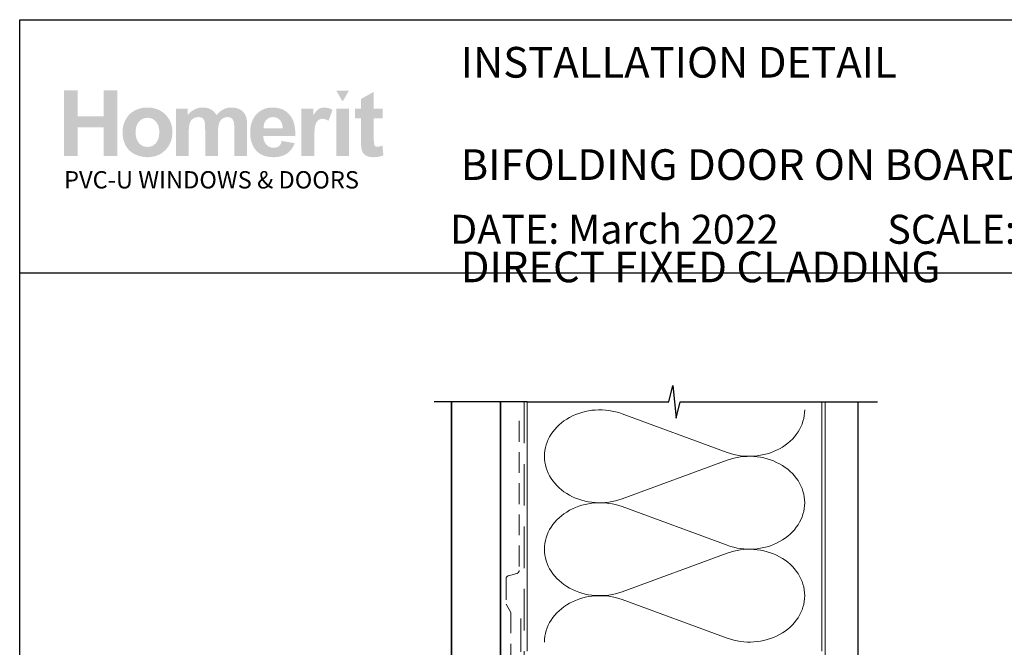
# Model space of a CAD drawing. Units: millimetres. Extents: x 42 to 2221, y 22 to 798.
# Drawn here: x 659 to 959, y 607 to 798 of the extents above; entities that cross this region are included whole.
import ezdxf

# ---------------------------------------------------------------- set-up
doc = ezdxf.new("R2010")
doc.units = ezdxf.units.MM
doc.linetypes.add('DASHED', pattern=[19.049999999999997, 12.7, -6.35])
doc.layers.add('Homerit', color=2, linetype='Continuous')
doc.layers.add('INK_EXT_XXXXXX', color=7, linetype='Continuous')
doc.styles.get("Standard").update_dxf_attribs({"font": 'arial.ttf'})

msp = doc.modelspace()

# ---------------------------------------------------------------- hatches: boundary and pattern name
at = {"linetype": 'Continuous', "true_color": 0x2776bb}
h = msp.add_hatch(color=152, dxfattribs=at)
h.dxf.hatch_style = 1
edge = h.paths.add_edge_path()
edge.add_spline(control_points=[(705.2531092679627, 764.0378845137926), (705.2531092679627, 766.2165690690939), (704.5394279336656, 768.0195238658155), (703.1133741306732, 769.446748215805)], knot_values=[0, 0, 0, 0, 1, 1, 1, 1], degree=3, periodic=0)
edge.add_spline(control_points=[(703.1133741306732, 769.446748215805), (701.6873884547546, 770.8746600299042), (699.8580774264102, 771.5882725489749), (697.6264739621846, 771.5882725489749)], knot_values=[0, 0, 0, 0, 1, 1, 1, 1], degree=3, periodic=0)
edge.add_spline(control_points=[(697.6264739621846, 771.5882725489749), (696.181633602448, 771.5882725489749), (694.873871796936, 771.2724113490106), (693.7023648273914, 770.6434415581277)], knot_values=[0, 0, 0, 0, 1, 1, 1, 1], degree=3, periodic=0)
edge.add_spline(control_points=[(693.7023648273914, 770.6434415581277), (692.5303754631115, 770.0144724553973), (691.6253196729899, 769.1026727731108), (690.9860971015602, 767.9087313516828)], knot_values=[0, 0, 0, 0, 1, 1, 1, 1], degree=3, periodic=0)
edge.add_spline(control_points=[(690.9860971015602, 767.9087313516828), (690.347149102883, 766.7134143138837), (690.0277783263836, 765.4788719090161), (690.0277783263836, 764.2016647520754)], knot_values=[0, 0, 0, 0, 1, 1, 1, 1], degree=3, periodic=0)
edge.add_spline(control_points=[(690.0277783263836, 764.2016647520754), (690.0277783263836, 762.532899646384), (690.347149102883, 761.1173738848431), (690.9860971015602, 759.9550874674532)], knot_values=[0, 0, 0, 0, 1, 1, 1, 1], degree=3, periodic=0)
edge.add_spline(control_points=[(690.9860971015602, 759.9550874674532), (691.6253196729899, 758.7928010500627), (692.5585897058409, 757.90990445092), (693.7856993781302, 757.3077725982434)], knot_values=[0, 0, 0, 0, 1, 1, 1, 1], degree=3, periodic=0)
edge.add_spline(control_points=[(693.7856993781302, 757.3077725982434), (695.0128097385718, 756.7063288978284), (696.3026100819013, 756.4056070476212), (697.654688204914, 756.4056070476212)], knot_values=[0, 0, 0, 0, 1, 1, 1, 1], degree=3, periodic=0)
edge.add_spline(control_points=[(697.654688204914, 756.4056070476212), (699.84011665238, 756.4056070476212), (701.6524303198606, 757.1281648579414), (703.0926607475961, 758.5732811667351)], knot_values=[0, 0, 0, 0, 1, 1, 1, 1], degree=3, periodic=0)
edge.add_spline(control_points=[(703.0926607475961, 758.5732811667351), (704.5326840415009, 760.0183974755289), (705.2531092679627, 761.839931695164), (705.2531092679627, 764.0378845137926)], knot_values=[0, 0, 0, 0, 1, 1, 1, 1], degree=3, periodic=0)
edge = h.paths.add_edge_path(flags=16)
edge.add_spline(control_points=[(694.0276537133414, 763.9965953780909), (694.0276537133414, 765.4348301642679), (694.3757885662272, 766.5365591826289), (695.0719908330774, 767.3010942809129)], knot_values=[0, 0, 0, 0, 1, 1, 1, 1], degree=3, periodic=0)
edge.add_spline(control_points=[(695.0719908330774, 767.3010942809129), (695.7681924117752, 768.0656300673488), (696.6265226633278, 768.4482413485456), (697.6471873452616, 768.4482413485456)], knot_values=[0, 0, 0, 0, 1, 1, 1, 1], degree=3, periodic=0)
edge.add_spline(control_points=[(697.6471873452616, 768.4482413485456), (698.6681279762522, 768.4482413485456), (699.5242561405676, 768.0656300673488), (700.2156406534335, 767.3010942809129)], knot_values=[0, 0, 0, 0, 1, 1, 1, 1], degree=3, periodic=0)
edge.add_spline(control_points=[(700.2156406534335, 767.3010942809129), (700.9073011153564, 766.5365591826289), (701.2532338810049, 765.4437761436695), (701.2532338810049, 764.0241214685586)], knot_values=[0, 0, 0, 0, 1, 1, 1, 1], degree=3, periodic=0)
edge.add_spline(control_points=[(701.2532338810049, 764.0241214685586), (701.2532338810049, 762.5673072594683), (700.9073011153564, 761.457320413967), (700.2156406534335, 760.6920964752691)], knot_values=[0, 0, 0, 0, 1, 1, 1, 1], degree=3, periodic=0)
edge.add_spline(control_points=[(700.2156406534335, 760.6920964752691), (699.5242561405676, 759.9275613769852), (698.6681279762522, 759.5449500957886), (697.6471873452616, 759.5449500957886)], knot_values=[0, 0, 0, 0, 1, 1, 1, 1], degree=3, periodic=0)
edge.add_spline(control_points=[(697.6471873452616, 759.5449500957886), (696.6265226633278, 759.5449500957886), (695.7681924117752, 759.9275613769852), (695.0719908330774, 760.6920964752691)], knot_values=[0, 0, 0, 0, 1, 1, 1, 1], degree=3, periodic=0)
edge.add_spline(control_points=[(695.0719908330774, 760.6920964752691), (694.3757885662272, 761.457320413967), (694.0276537133414, 762.559049432328), (694.0276537133414, 763.9965953780909)], knot_values=[0, 0, 0, 0, 1, 1, 1, 1], degree=3, periodic=0)
edge = h.paths.add_edge_path()
edge.add_spline(control_points=[(710.2362826690443, 763.8073541942778), (710.2362826690443, 765.2022353879678), (710.34033060286, 766.2007415670748), (710.5494600751884, 766.8028734197516)], knot_values=[0, 0, 0, 0, 1, 1, 1, 1], degree=3, periodic=0)
edge.add_spline(control_points=[(710.5494600751884, 766.8028734197516), (710.75831359846, 767.4043171201665), (711.1045223131654, 767.8646896069346), (711.5883607920571, 768.1839915682077)], knot_values=[0, 0, 0, 0, 1, 1, 1, 1], degree=3, periodic=0)
edge.add_spline(control_points=[(711.5883607920571, 768.1839915682077), (712.0714423034609, 768.503293529481), (712.615218844346, 768.6629441660415), (713.2192775233555, 768.6629441660415)], knot_values=[0, 0, 0, 0, 1, 1, 1, 1], degree=3, periodic=0)
edge.add_spline(control_points=[(713.2192775233555, 768.6629441660415), (713.7205950696941, 768.6629441660415), (714.1178646822171, 768.5624746239868), (714.4108792270937, 768.3622230039861)], knot_values=[0, 0, 0, 0, 1, 1, 1, 1], degree=3, periodic=0)
edge.add_spline(control_points=[(714.4108792270937, 768.3622230039861), (714.7038930838179, 768.1612825435719), (714.9194911874063, 767.8550554752708), (715.0592542236038, 767.4456062558683)], knot_values=[0, 0, 0, 0, 1, 1, 1, 1], degree=3, periodic=0)
edge.add_spline(control_points=[(715.0592542236038, 767.4456062558683), (715.1984674261442, 767.0354681960516), (715.26838300778, 766.1236692019176), (715.26838300778, 764.7102078971619)], knot_values=[0, 0, 0, 0, 1, 1, 1, 1], degree=3, periodic=0)
edge.add_line((715.26838300778, 764.7102078971619), (715.26838300778, 756.7496824903151))
edge.add_line((715.26838300778, 756.7496824903153), (719.1822393620263, 756.7496824903153))
edge.add_line((719.1822393620263, 756.7496824903153), (719.1822393620263, 763.7254640751365))
edge.add_spline(control_points=[(719.1822393620263, 763.7254640751362), (719.1822393620263, 765.0928191783585), (719.2889717778148, 766.0933905024032), (719.5026423669182, 766.7278648232272)], knot_values=[0, 0, 0, 0, 1, 1, 1, 1], degree=3, periodic=0)
edge.add_spline(control_points=[(719.5026423669182, 766.7278648232272), (719.7163817712477, 767.3616516799416), (720.0644484970596, 767.8426687345602), (720.5478052693682, 768.1709166752357)], knot_values=[0, 0, 0, 0, 1, 1, 1, 1], degree=3, periodic=0)
edge.add_spline(control_points=[(720.5478052693682, 768.1709166752357), (721.0308179655458, 768.4984764636491), (721.5463809518538, 768.6629441660415), (722.0947681128923, 768.6629441660415)], knot_values=[0, 0, 0, 0, 1, 1, 1, 1], degree=3, periodic=0)
edge.add_spline(control_points=[(722.0947681128923, 768.6629441660415), (722.847466992275, 768.6629441660415), (723.4043872413586, 768.3897484063018), (723.7673180560231, 767.8426687345602)], knot_values=[0, 0, 0, 0, 1, 1, 1, 1], degree=3, periodic=0)
edge.add_spline(control_points=[(723.7673180560231, 767.8426687345602), (724.036109641288, 767.4235853834938), (724.1713308725584, 766.4932055901423), (724.1713308725584, 765.0522188830709)], knot_values=[0, 0, 0, 0, 1, 1, 1, 1], degree=3, periodic=0)
edge.add_line((724.1713308725584, 765.0522188830707), (724.1713308725584, 756.7496824903151))
edge.add_line((724.1713308725584, 756.7496824903153), (728.0851872268047, 756.7496824903153))
edge.add_line((728.0851872268047, 756.7496824903153), (728.0851872268047, 766.0266397330191))
edge.add_spline(control_points=[(728.0851872268047, 766.0266397330191), (728.0851872268047, 767.4111986427836), (727.949965307382, 768.4131455831995), (727.681173722117, 769.0331693946798)], knot_values=[0, 0, 0, 0, 1, 1, 1, 1], degree=3, periodic=0)
edge.add_spline(control_points=[(727.681173722117, 769.0331693946798), (727.3088847248458, 769.8706486327033), (726.7470785947042, 770.5058117939413), (725.9952048098833, 770.9386581902417)], knot_values=[0, 0, 0, 0, 1, 1, 1, 1], degree=3, periodic=0)
edge.add_spline(control_points=[(725.9952048098833, 770.9386581902417), (725.2425059305004, 771.371505274694), (724.3232060767141, 771.5882725489749), (723.2364092742794, 771.5882725489749)], knot_values=[0, 0, 0, 0, 1, 1, 1, 1], degree=3, periodic=0)
edge.add_spline(control_points=[(723.2364092742794, 771.5882725489749), (722.3815892874136, 771.5882725489749), (721.5786546047749, 771.3969669083767), (720.8260245406183, 771.0171075480746)], knot_values=[0, 0, 0, 0, 1, 1, 1, 1], degree=3, periodic=0)
edge.add_spline(control_points=[(720.8260245406183, 771.0171075480746), (720.0733256612355, 770.6358718832491), (719.3723063285536, 770.0598898165165), (718.72255502752, 769.2891613478777)], knot_values=[0, 0, 0, 0, 1, 1, 1, 1], degree=3, periodic=0)
edge.add_spline(control_points=[(718.72255502752, 769.2891613478777), (718.2763577891906, 770.0598898165165), (717.7056751830255, 770.6358718832491), (717.0094729161755, 771.0171075480746)], knot_values=[0, 0, 0, 0, 1, 1, 1, 1], degree=3, periodic=0)
edge.add_spline(control_points=[(717.0094729161755, 771.0171075480746), (716.3132713374777, 771.3969669083767), (715.4914819710209, 771.5882725489749), (714.544448892936, 771.5882725489749)], knot_values=[0, 0, 0, 0, 1, 1, 1, 1], degree=3, periodic=0)
edge.add_spline(control_points=[(714.544448892936, 771.5882725489749), (712.7617264608605, 771.5882725489749), (711.2254987926187, 770.826490059738), (709.935216742706, 769.3043006976345)], knot_values=[0, 0, 0, 0, 1, 1, 1, 1], degree=3, periodic=0)
edge.add_line((709.935216742706, 769.3043006976345), (709.935216742706, 771.2868625465056))
edge.add_line((709.935216742706, 771.2868625465059), (706.3224263147981, 771.2868625465059))
edge.add_line((706.3224263147981, 771.2868625465059), (706.3224263147981, 756.749682490315))
edge.add_line((706.3224263147981, 756.7496824903153), (710.2362826690443, 756.7496824903153))
edge.add_line((710.2362826690443, 756.7496824903153), (710.2362826690443, 763.8073541942779))
edge = h.paths.add_edge_path()
edge.add_spline(control_points=[(742.8255091424949, 762.8996834255618), (742.8805613234304, 765.8415274627757), (742.2729242526601, 768.0250290839089), (741.0025986183365, 769.4501889771135)], knot_values=[0, 0, 0, 0, 1, 1, 1, 1], degree=3, periodic=0)
edge.add_spline(control_points=[(741.0025986183365, 769.4501889771135), (739.7305526033587, 770.8746600299042), (737.9961377719017, 771.5882725489749), (735.7972903553327, 771.5882725489749)], knot_values=[0, 0, 0, 0, 1, 1, 1, 1], degree=3, periodic=0)
edge.add_spline(control_points=[(735.7972903553327, 771.5882725489749), (733.8390202812993, 771.5882725489749), (732.2200085841282, 770.9056268816803), (730.9399104995363, 769.5430888442897)], knot_values=[0, 0, 0, 0, 1, 1, 1, 1], degree=3, periodic=0)
edge.add_spline(control_points=[(730.9399104995363, 769.5430888442897), (729.6590561356087, 768.179174502376), (729.0192823542175, 766.2943302746652), (729.0192823542175, 763.887179856634)], knot_values=[0, 0, 0, 0, 1, 1, 1, 1], degree=3, periodic=0)
edge.add_spline(control_points=[(729.0192823542175, 763.887179856634), (729.0192823542175, 761.8715866992017), (729.5058741303081, 760.2035097457716), (730.4802949802561, 758.8808845395596)], knot_values=[0, 0, 0, 0, 1, 1, 1, 1], degree=3, periodic=0)
edge.add_spline(control_points=[(730.4802949802561, 758.8808845395596), (731.7133234501482, 757.2306995449338), (733.6146145169134, 756.4056070476212), (736.1836176587425, 756.4056070476212)], knot_values=[0, 0, 0, 0, 1, 1, 1, 1], degree=3, periodic=0)
edge.add_spline(control_points=[(736.1836176587425, 756.4056070476212), (737.8058643596959, 756.4056070476212), (739.1573919608992, 756.7717033626892), (740.2380635200525, 757.5045834569353)], knot_values=[0, 0, 0, 0, 1, 1, 1, 1], degree=3, periodic=0)
edge.add_spline(control_points=[(740.2380635200525, 757.5045834569353), (741.3191479705629, 758.2367753989196), (742.1091447025295, 759.3047849564579), (742.610806324999, 760.7065476727646)], knot_values=[0, 0, 0, 0, 1, 1, 1, 1], degree=3, periodic=0)
edge.add_line((742.610806324999, 760.7065476727646), (738.7394089652992, 761.3513449656662))
edge.add_spline(control_points=[(738.7394089652993, 761.3513449656665), (738.5243620716725, 760.6274108508223), (738.2071933824105, 760.1016638991932), (737.7878347704395, 759.7754804153035)], knot_values=[0, 0, 0, 0, 1, 1, 1, 1], degree=3, periodic=0)
edge.add_spline(control_points=[(737.7878347704395, 759.7754804153035), (737.3684754703161, 759.4499850836748), (736.8510551610539, 759.286893685806), (736.2359860458573, 759.286893685806)], knot_values=[0, 0, 0, 0, 1, 1, 1, 1], degree=3, periodic=0)
edge.add_spline(control_points=[(736.2359860458573, 759.286893685806), (735.3314814656974, 759.286893685806), (734.5760981043417, 759.6034423498802), (733.9699749685471, 760.2379173588563)], knot_values=[0, 0, 0, 0, 1, 1, 1, 1], degree=3, periodic=0)
edge.add_spline(control_points=[(733.9699749685471, 760.2379173588563), (733.3637837056788, 760.8723923678327), (733.0466150164168, 761.759418568698), (733.0191577411753, 762.8996834255618)], knot_values=[0, 0, 0, 0, 1, 1, 1, 1], degree=3, periodic=0)
edge.add_line((733.0191577411753, 762.8996834255618), (742.825509142495, 762.8996834255618))
edge = h.paths.add_edge_path(flags=16)
edge.add_spline(control_points=[(733.0882482282492, 765.2655453960435), (733.078820542264, 766.3115340812075), (733.3530485303963, 767.1386910353057), (733.9121708667172, 767.7490807151223)], knot_values=[0, 0, 0, 0, 1, 1, 1, 1], degree=3, periodic=0)
edge.add_spline(control_points=[(733.9121708667172, 767.7490807151223), (734.4707426812288, 768.3580940904161), (735.1782299570183, 768.6629441660415), (736.0351839040477, 768.6629441660415)], knot_values=[0, 0, 0, 0, 1, 1, 1, 1], degree=3, periodic=0)
edge.add_spline(control_points=[(736.0351839040477, 768.6629441660415), (736.8362598874274, 768.6629441660415), (737.5155336086399, 768.3739209042828), (738.0746559449608, 767.796563221179)], knot_values=[0, 0, 0, 0, 1, 1, 1, 1], degree=3, periodic=0)
edge.add_spline(control_points=[(738.0746559449608, 767.796563221179), (738.6332277594722, 767.2185166976619), (738.9262416161966, 766.3748440892831), (738.9544558589259, 765.2655453960435)], knot_values=[0, 0, 0, 0, 1, 1, 1, 1], degree=3, periodic=0)
edge.add_line((738.9544558589259, 765.2655453960435), (733.0882482282491, 765.2655453960435))
edge = h.paths.add_edge_path()
edge.add_spline(control_points=[(748.5867054261896, 761.231606472132), (748.5867054261896, 763.7006905937153), (748.6933690267521, 765.322662033764), (748.9073836919863, 766.0968312637115)], knot_values=[0, 0, 0, 0, 1, 1, 1, 1], degree=3, periodic=0)
edge.add_spline(control_points=[(748.9073836919863, 766.0968312637115), (749.1207102049588, 766.8710004936593), (749.4138623802876, 767.4063815769516), (749.7868402179729, 767.7029745135892)], knot_values=[0, 0, 0, 0, 1, 1, 1, 1], degree=3, periodic=0)
edge.add_spline(control_points=[(749.7868402179729, 767.7029745135892), (750.1598180556581, 767.9988792979647), (750.6146853243325, 768.1468313460764), (751.1514427121484, 768.1468313460764)], knot_values=[0, 0, 0, 0, 1, 1, 1, 1], degree=3, periodic=0)
edge.add_spline(control_points=[(751.1514427121484, 768.1468313460764), (751.7060920587683, 768.1468313460764), (752.3061594546599, 767.9376337466739), (752.9523323639327, 767.5185503956078)], knot_values=[0, 0, 0, 0, 1, 1, 1, 1], degree=3, periodic=0)
edge.add_line((752.9523323639327, 767.5185503956078), (754.1779287893985, 770.8643377459789))
edge.add_spline(control_points=[(754.1779287893985, 770.8643377459787), (753.3590296624409, 771.3467317932729), (752.5077873791836, 771.5882725489749), (751.6248900918886, 771.5882725489749)], knot_values=[0, 0, 0, 0, 1, 1, 1, 1], degree=3, periodic=0)
edge.add_spline(control_points=[(751.6248900918886, 771.5882725489749), (750.9993617504665, 771.5882725489749), (750.4398953380148, 771.4375672036641), (749.9485553113184, 771.1361572011951)], knot_values=[0, 0, 0, 0, 1, 1, 1, 1], degree=3, periodic=0)
edge.add_spline(control_points=[(749.9485553113184, 771.1361572011951), (749.4565278205125, 770.83543603914), (748.9018784738927, 770.1975202688552), (748.2859835759822, 769.222410578493)], knot_values=[0, 0, 0, 0, 1, 1, 1, 1], degree=3, periodic=0)
edge.add_line((748.2859835759822, 769.222410578493), (748.2859835759822, 771.2868625465057))
edge.add_line((748.2859835759822, 771.2868625465059), (744.6731938362266, 771.2868625465059))
edge.add_line((744.6731938362266, 771.2868625465059), (744.6731938362266, 756.749682490315))
edge.add_line((744.6731938362266, 756.7496824903153), (748.5867054261896, 756.7496824903153))
edge.add_line((748.5867054261896, 756.7496824903153), (748.5867054261896, 761.2316064721321))
h.paths.add_polyline_path([(759.2041048253134, 771.2868625465059), (755.289980091685, 771.2868625465059), (755.289980091685, 756.7496824903153), (759.2041048253134, 756.7496824903153)])
edge = h.paths.add_edge_path()
edge.add_line((766.7869110253919, 768.2328503787879), (769.4534948460812, 768.2328503787879))
edge.add_line((769.4534948460812, 768.2328503787879), (769.4534948460812, 771.2868625465057))
edge.add_line((769.4534948460812, 771.2868625465059), (766.7869110253919, 771.2868625465059))
edge.add_line((766.7869110253919, 771.2868625465059), (766.7869110253919, 776.405325994084))
edge.add_line((766.7869110253919, 776.4053259940839), (762.8733987472766, 774.1688366488004))
edge.add_line((762.8733987472765, 774.1688366488004), (762.8733987472765, 771.2868625465057))
edge.add_line((762.8733987472765, 771.2868625465059), (761.0670038773986, 771.2868625465059))
edge.add_line((761.0670038773987, 771.2868625465059), (761.0670038773987, 768.232850378788))
edge.add_line((761.0670038773987, 768.2328503787879), (762.8733987472766, 768.2328503787879))
edge.add_line((762.8733987472765, 768.2328503787879), (762.8733987472765, 761.8805326786032))
edge.add_spline(control_points=[(762.8733987472765, 761.8805326786039), (762.8733987472765, 760.5173064889516), (762.9139997307163, 759.611012024759), (762.9972661543812, 759.1637144309628)], knot_values=[0, 0, 0, 0, 1, 1, 1, 1], degree=3, periodic=0)
edge.add_spline(control_points=[(762.9972661543812, 759.1637144309628), (763.0977363845884, 758.5319920310337), (763.2787197412613, 758.0310185608257), (763.5409050648141, 757.6607933321873)], knot_values=[0, 0, 0, 0, 1, 1, 1, 1], degree=3, periodic=0)
edge.add_spline(control_points=[(763.5409050648141, 757.6607933321873), (763.8017140838433, 757.2898806394394), (764.2125402959217, 756.9884706369704), (764.7720067083734, 756.7551877084087)], knot_values=[0, 0, 0, 0, 1, 1, 1, 1], degree=3, periodic=0)
edge.add_spline(control_points=[(764.7720067083734, 756.7551877084087), (765.3307849685634, 756.5225929321084), (765.9597540712939, 756.4056070476212), (766.6575390883459, 756.4056070476212)], knot_values=[0, 0, 0, 0, 1, 1, 1, 1], degree=3, periodic=0)
edge.add_spline(control_points=[(766.6575390883459, 756.4056070476212), (767.7943638720534, 756.4056070476212), (768.8128264667497, 756.596912688219), (769.7115512560637, 756.9795246575683)], knot_values=[0, 0, 0, 0, 1, 1, 1, 1], degree=3, periodic=0)
edge.add_line((769.7115512560637, 756.9795246575683), (769.4321621259687, 759.9571519242382))
edge.add_spline(control_points=[(769.4321621259687, 759.9571519242381), (768.7488283064123, 759.7114822549659), (768.2272102683537, 759.5883030001229), (767.8673073236406, 759.5883030001229)], knot_values=[0, 0, 0, 0, 1, 1, 1, 1], degree=3, periodic=0)
edge.add_spline(control_points=[(767.8673073236406, 759.5883030001229), (767.6085627613963, 759.5883030001229), (767.3890428780686, 759.6523011604604), (767.209435825919, 759.7802974811352)], knot_values=[0, 0, 0, 0, 1, 1, 1, 1], degree=3, periodic=0)
edge.add_spline(control_points=[(767.209435825919, 759.7802974811352), (767.0291399333555, 759.9089812659196), (766.914219193805, 760.0713851996792), (766.8632959264398, 760.268196058371)], knot_values=[0, 0, 0, 0, 1, 1, 1, 1], degree=3, periodic=0)
edge.add_spline(control_points=[(766.8632959264398, 760.268196058371), (766.8116845068128, 760.4650069170627), (766.7869110253919, 761.1593511728064), (766.7869110253919, 762.3512274492969)], knot_values=[0, 0, 0, 0, 1, 1, 1, 1], degree=3, periodic=0)
edge.add_line((766.7869110253919, 762.3512274492989), (766.7869110253919, 768.232850378788))
h.paths.add_polyline_path([(688.4189512826855, 776.792066877003), (684.2900480348126, 776.792066877003), (684.2900480348126, 768.9210012641764), (676.2902979490492, 768.9210012641764), (676.2902979490492, 776.792066877003), (672.1613947011763, 776.792066877003), (672.1613947011763, 756.7496824903153), (676.2902979490492, 756.7496824903153), (676.2902979490492, 765.5236018060261), (684.2900480348126, 765.5236018060261), (684.2900480348126, 756.7496824903153), (688.4189512826855, 756.7496824903153)])
at = {"linetype": 'Continuous', "lineweight": 0, "true_color": 0xed1f24}
h = msp.add_hatch(color=240, dxfattribs=at)
h.dxf.hatch_style = 1
h.paths.add_polyline_path([(759.1972989994451, 776.7789919840311), (755.3037431369189, 776.7789919840311), (757.2512092204438, 773.4070541595634)])

# ---------------------------------------------------------------- linework, layer by layer
at = {"color": 7}
msp.add_line((658.6018105908352, 682.7940056059874), (658.6104810179122, 798.4224095373738), dxfattribs=at)
msp.add_line((658.6104810179122, 798.4224095373738), (1242.745966151797, 798.4224095373738))
msp.add_lwpolyline([(658.607389573901, 721.103709446249), (1243.126487378642, 721.103709446249), (1243.126487378642, 27.77608943376799), (658.607389573901, 27.77608943376799)], close=True, dxfattribs=at)
at = {"layer": 'Homerit', "color": 7, "lineweight": 5}
for p, q in [((842.6233708995835, 678.0251775173901), (874.7384162709602, 666.2157569273622)), ((874.7384162709602, 663.8312833453074), (842.6233708995835, 652.021852112423)), ((842.6233708995835, 649.6373709906993), (874.7384162709602, 637.8279504006714)), ((874.7384162709602, 635.4434768186165), (842.6233708995835, 623.6340455857317)), ((842.6233708995835, 621.2495773251144), (874.7384162709602, 609.4401567350865))]:
    msp.add_line(p, q, dxfattribs=at)
at = {"layer": 'Homerit', "color": 7, "ltscale": 0.7}
for points in [[(813.6841610076169, 681.6919519199187), (856.9341538322712, 681.6919519199187), (858.1841538322712, 686.6919519199187), (859.1841538322712, 676.6919519199187), (860.4341538322712, 681.6919519199182), (903.6841538322712, 681.6919519199182)], [(903.6841538322712, 681.6919519199187), (920.6841538322708, 681.6919519199187)]]:
    msp.add_lwpolyline(points, dxfattribs=at)
at = {"layer": 'Homerit', "color": 7}
msp.add_lwpolyline([(813.6841610076169, 681.6919519199187), (785.1841610076174, 681.6919519199187)], dxfattribs=at)
at = {"layer": 'Homerit', "color": 7, "lineweight": 30, "const_width": 0.5}
msp.add_lwpolyline([(790.5148639032304, 681.6919519199187), (790.5148639032304, 541.8226282763637), (805.5148639032304, 541.8226282763637), (805.5148639032304, 681.6919519199187)], dxfattribs=at)
at = {"layer": 'Homerit', "color": 7, "linetype": 'DASHED', "lineweight": 5}
msp.add_lwpolyline([(812.6841610076169, 681.6919519199187), (812.6841610076169, 515.4586116103728, 0.4142135623730951), (813.6841610076169, 514.4586116103728), (903.6841538322712, 514.4586116103728)], format="xyb", dxfattribs=at)
at = {"layer": 'Homerit', "color": 7, "lineweight": 13}
for points in [[(813.6841610076169, 605.4586116103733), (813.6841610076169, 681.6919519199187)], [(903.6841538322712, 605.4586116103728), (903.6841538322712, 681.6919519199187)]]:
    msp.add_lwpolyline(points, dxfattribs=at)
at = {"layer": 'Homerit', "color": 7, "lineweight": 25, "const_width": 0.4}
msp.add_lwpolyline([(914.6841538322712, 681.6969158679417), (914.6841538322712, 499.4589537328966), (904.6841538322712, 499.4589537328966), (904.6841538322712, 681.6969158679417)], dxfattribs=at)
at = {"layer": 'Homerit', "color": 7, "linetype": 'DASHED', "lineweight": 18, "ltscale": 0.5}
msp.add_lwpolyline([(811.1841610076137, 675.8220730087096), (811.1841610076137, 630.172673098029, -0.3394542588634031), (810.4429800527162, 629.2067472717399), (807.9253419625113, 628.5321481786368, 0.3394542588633794), (807.1841610076137, 627.5662223523477), (807.1841610076137, 619.8182332845963), (808.6841610076174, 617.2922804481123), (808.6841610076174, 584.9772288806716)], format="xyb", dxfattribs=at)
at = {"layer": 'Homerit', "color": 7, "linetype": 'DASHED', "lineweight": 13, "ltscale": 0.8}
msp.add_lwpolyline([(811.6841610076169, 615.4586116103728), (811.6841610076169, 515.4586116103728, 0.4142135623730951), (813.6841610076169, 513.4586116103728), (903.2378183360067, 513.4586116103733)], format="xyb", dxfattribs=at)
at = {"layer": 'Homerit', "color": 7, "lineweight": 5}
for centre, major_axis, ratio, start_param, end_param in [((835.8416387932787, 665.023499388089), (16.90489378850766, 4.98324522167955e-14), 0.8396324958161578, 1.158002565562929, 3.141592391340665), ((835.8416387932787, 636.6356928613977), (16.90489378850767, 4.788766665969892e-15), 0.8396324958161576, 1.158002565562932, 3.141592391340668), ((835.8416387932787, 608.2478991958128), (-16.90489378850766, 8.542407128538695e-15), 0.839632495816157, 4.299595219152725, 6.28318504493046)]:
    msp.add_ellipse(centre, major_axis=major_axis, ratio=ratio, start_param=start_param, end_param=end_param, dxfattribs=at)
at = {"layer": 'Homerit', "color": 7, "lineweight": 5, "extrusion": (0, 0, -1)}
for centre, major_axis, ratio, start_param, end_param in [((881.5201420394571, 679.2174116476986), (-16.90489378850766, 3.857153082908909e-14), 0.8396324958161585, 3.141592653589791, 5.125182398197492), ((835.8416387932787, 665.0235068327638), (-16.90489378850767, 1.604968805367631e-14), 0.8396324958161576, 4.299595219152724, 6.283185044930461), ((881.520135701647, 650.8296179821132), (16.90489378850766, 8.542407128538695e-15), 0.8396324958161585, 4.299596206795183, 6.283185307179586), ((881.5201420394571, 650.8296051210073), (-16.90489378850766, 1.229604759110749e-14), 0.8396324958161583, 3.141592653589792, 5.125182398197492), ((835.8416387932787, 636.6357003060725), (-16.90489378850766, 3.481789036652029e-14), 0.8396324958161581, 4.299595219152724, 6.283185044930459), ((881.520135701647, 622.4418114554219), (16.90489378850766, 8.542407128538695e-15), 0.8396324958161585, 4.299596206795183, 6.283185307179586), ((881.5201420394571, 622.4418114554223), (-16.90489378850766, 3.857153082908908e-14), 0.8396324958161583, 3.141592653589791, 5.125182398197492)]:
    msp.add_ellipse(centre, major_axis=major_axis, ratio=ratio, start_param=start_param, end_param=end_param, dxfattribs=at)
at = {"layer": 'INK_EXT_XXXXXX', "color": 7, "lineweight": 0}
msp.add_lwpolyline([(738.7394089652993, 761.3513449656666), (738.7394089652993, 761.3513449656666)], close=True, dxfattribs=at)

# ---------------------------------------------------------------- texts
at = {"attachment_point": 1}
for s, width, gutter_width, insert, char_height in [('\\pxsm0.5;{\\fArial|b1|i0|c0|p34;INSTALLATION DETAIL\\P\\PBIFOLDING DOOR ON BOARD & BATTEN\\P\\PDIRECT FIXED CLADDING}', 395.4821124347012, 46.88243970693436, (793.3339348269635, 790.0937312725373), 9.376487941386868), ('    DATE: March 2022 ^I^ISCALE: 1:3 ^I^ICAD REF. ID-BFDBB1.0', 2233.585237129714, 44.28150591562652, (779.2496239777482, 738.8084235079065), 8.856301183125304)]:
    msp.add_mtext_dynamic_manual_height_columns(s, width=width, gutter_width=gutter_width, heights=[0], dxfattribs=dict(at, insert=insert, char_height=char_height))
at = {"linetype": 'Continuous', "insert": (672.1555491207614, 752.1490878745161), "char_height": 5.297576223607332, "attachment_point": 1}
msp.add_mtext_dynamic_manual_height_columns('{\\fArial|b0|i0|c0|p34;\\C152;\\c12285479;PVC-U WINDOWS & DOORS}', width=301.3529130864047, gutter_width=26.48788111803666, heights=[0], dxfattribs=at)

doc.saveas('drawing.dxf')
